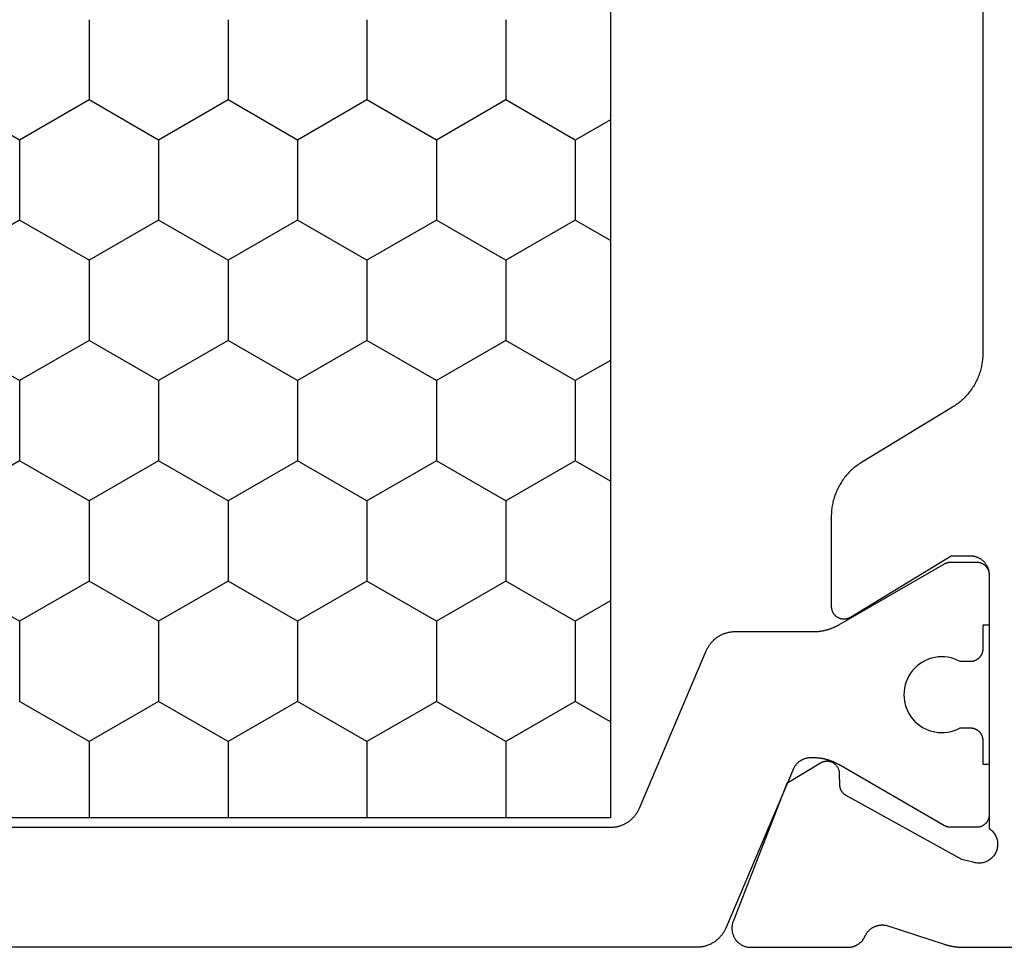
# Model space of a CAD drawing. Units: millimetres. Extents: x 0 to 3089, y -4407 to -50.
# Drawn here: x 2981 to 2997, y -1435 to -1421 of the extents above; entities that cross this region are included whole.
import ezdxf

# ---------------------------------------------------------------- set-up
doc = ezdxf.new("R2010")
doc.units = ezdxf.units.MM
doc.layers.add('CrossSectionsProfils', color=7, linetype='Continuous')

# ---------------------------------------------------------------- blocks, each defined once
blk = doc.blocks.new('08_31090_X', base_point=(1480.967, 1230.827))
at = {"layer": 'CrossSectionsProfils', "color": 1}
for p, q in [((1528.284, 1260.68), (1527.649, 1261.78)), ((1529.554, 1260.68), (1530.189, 1261.78)), ((1532.094, 1260.68), (1531.459, 1261.78)), ((1533.364, 1260.68), (1533.999, 1261.78)), ((1535.904, 1260.68), (1535.269, 1261.78)), ((1527.649, 1259.58), (1528.284, 1260.68)), ((1528.284, 1260.68), (1529.554, 1260.68)), ((1530.189, 1259.58), (1529.554, 1260.68)), ((1531.459, 1259.58), (1532.094, 1260.68)), ((1532.094, 1260.68), (1533.364, 1260.68)), ((1533.999, 1259.58), (1533.364, 1260.68)), ((1535.269, 1259.58), (1535.904, 1260.68)), ((1535.904, 1260.68), (1537.174, 1260.68)), ((1537.809, 1259.58), (1537.174, 1260.68)), ((1526.379, 1259.58), (1527.649, 1259.58)), ((1528.284, 1258.48), (1527.649, 1259.58)), ((1529.554, 1258.48), (1530.189, 1259.58)), ((1530.189, 1259.58), (1531.459, 1259.58)), ((1532.094, 1258.48), (1531.459, 1259.58)), ((1533.364, 1258.48), (1533.999, 1259.58)), ((1533.999, 1259.58), (1535.269, 1259.58)), ((1535.904, 1258.48), (1535.269, 1259.58)), ((1537.174, 1258.48), (1537.809, 1259.58)), ((1537.809, 1259.58), (1539.017, 1259.58)), ((1527.649, 1257.38), (1528.284, 1258.48)), ((1528.284, 1258.48), (1529.554, 1258.48)), ((1530.189, 1257.38), (1529.554, 1258.48)), ((1531.459, 1257.38), (1532.094, 1258.48)), ((1532.094, 1258.48), (1533.364, 1258.48)), ((1533.999, 1257.38), (1533.364, 1258.48)), ((1535.269, 1257.38), (1535.904, 1258.48)), ((1535.904, 1258.48), (1537.174, 1258.48)), ((1537.809, 1257.38), (1537.174, 1258.48)), ((1526.379, 1257.38), (1527.649, 1257.38)), ((1528.284, 1256.281), (1527.649, 1257.38)), ((1529.554, 1256.281), (1530.189, 1257.38)), ((1530.189, 1257.38), (1531.459, 1257.38)), ((1532.094, 1256.281), (1531.459, 1257.38)), ((1533.364, 1256.281), (1533.999, 1257.38)), ((1533.999, 1257.38), (1535.269, 1257.38)), ((1535.904, 1256.281), (1535.269, 1257.38)), ((1537.174, 1256.281), (1537.809, 1257.38)), ((1537.809, 1257.38), (1539.017, 1257.38)), ((1527.649, 1255.181), (1528.284, 1256.281)), ((1528.284, 1256.281), (1529.554, 1256.281)), ((1530.189, 1255.181), (1529.554, 1256.281)), ((1531.459, 1255.181), (1532.094, 1256.281)), ((1532.094, 1256.281), (1533.364, 1256.281)), ((1533.999, 1255.181), (1533.364, 1256.281)), ((1535.269, 1255.181), (1535.904, 1256.281)), ((1535.904, 1256.281), (1537.174, 1256.281)), ((1537.809, 1255.181), (1537.174, 1256.281)), ((1526.379, 1255.181), (1527.649, 1255.181)), ((1528.284, 1254.081), (1527.649, 1255.181)), ((1529.554, 1254.081), (1530.189, 1255.181)), ((1530.189, 1255.181), (1531.459, 1255.181)), ((1532.094, 1254.081), (1531.459, 1255.181)), ((1533.364, 1254.081), (1533.999, 1255.181)), ((1533.999, 1255.181), (1535.269, 1255.181)), ((1535.904, 1254.081), (1535.269, 1255.181)), ((1537.174, 1254.081), (1537.809, 1255.181)), ((1537.809, 1255.181), (1539.017, 1255.181)), ((1527.649, 1252.981), (1528.284, 1254.081)), ((1528.284, 1254.081), (1529.554, 1254.081)), ((1530.189, 1252.981), (1529.554, 1254.081)), ((1531.459, 1252.981), (1532.094, 1254.081)), ((1532.094, 1254.081), (1533.364, 1254.081)), ((1533.999, 1252.981), (1533.364, 1254.081)), ((1535.269, 1252.981), (1535.904, 1254.081)), ((1535.904, 1254.081), (1537.174, 1254.081)), ((1537.809, 1252.981), (1537.174, 1254.081)), ((1526.379, 1252.981), (1527.649, 1252.981)), ((1528.284, 1251.881), (1527.649, 1252.981)), ((1529.554, 1251.881), (1530.189, 1252.981)), ((1530.189, 1252.981), (1531.459, 1252.981)), ((1532.094, 1251.881), (1531.459, 1252.981)), ((1533.364, 1251.881), (1533.999, 1252.981)), ((1533.999, 1252.981), (1535.269, 1252.981)), ((1535.904, 1251.881), (1535.269, 1252.981)), ((1537.174, 1251.881), (1537.809, 1252.981)), ((1537.809, 1252.981), (1539.017, 1252.981)), ((1527.963, 1251.325), (1528.284, 1251.881)), ((1528.284, 1251.881), (1529.554, 1251.881)), ((1529.876, 1251.325), (1529.554, 1251.881)), ((1531.773, 1251.325), (1532.094, 1251.881)), ((1532.094, 1251.881), (1533.364, 1251.881)), ((1533.686, 1251.325), (1533.364, 1251.881)), ((1535.583, 1251.325), (1535.904, 1251.881)), ((1535.904, 1251.881), (1537.174, 1251.881)), ((1537.496, 1251.325), (1537.174, 1251.881))]:
    blk.add_line(p, q, dxfattribs=at)
at = {"layer": 'CrossSectionsProfils', "color": 1, "flags": 128}
for points in [[(1539.167, 1275.33), (1539.167, 1251.325), (1539.167, 1251.312), (1539.167, 1251.3), (1539.166, 1251.288), (1539.165, 1251.276), (1539.164, 1251.264), (1539.162, 1251.252), (1539.16, 1251.24), (1539.158, 1251.228), (1539.155, 1251.216), (1539.153, 1251.204), (1539.15, 1251.192), (1539.146, 1251.18), (1539.143, 1251.169), (1539.139, 1251.157), (1539.134, 1251.146), (1539.13, 1251.135), (1539.125, 1251.123), (1539.12, 1251.112), (1539.115, 1251.101), (1539.109, 1251.09), (1539.103, 1251.08), (1539.097, 1251.069), (1539.091, 1251.059), (1539.084, 1251.049), (1539.078, 1251.038), (1539.07, 1251.029), (1539.063, 1251.019), (1539.056, 1251.009), (1539.048, 1251), (1539.04, 1250.991), (1539.031, 1250.982), (1539.023, 1250.973), (1539.014, 1250.964), (1539.005, 1250.956), (1538.996, 1250.948), (1538.987, 1250.94), (1538.978, 1250.932), (1538.968, 1250.925), (1538.958, 1250.918), (1538.948, 1250.911), (1538.938, 1250.904), (1538.928, 1250.898), (1538.917, 1250.891), (1538.907, 1250.885), (1538.896, 1250.88), (1538.885, 1250.874), (1538.874, 1250.869), (1538.863, 1250.864), (1538.863, 1250.864), (1536.372, 1249.807), (1536.361, 1249.802), (1536.35, 1249.797), (1536.339, 1249.792), (1536.328, 1249.786), (1536.318, 1249.78), (1536.307, 1249.774), (1536.297, 1249.767), (1536.287, 1249.76), (1536.277, 1249.754), (1536.267, 1249.746), (1536.257, 1249.739), (1536.248, 1249.731), (1536.238, 1249.723), (1536.229, 1249.715), (1536.22, 1249.707), (1536.212, 1249.698), (1536.203, 1249.689), (1536.195, 1249.681), (1536.187, 1249.671), (1536.179, 1249.662), (1536.172, 1249.652), (1536.164, 1249.643), (1536.157, 1249.633), (1536.15, 1249.623), (1536.144, 1249.612), (1536.138, 1249.602), (1536.131, 1249.592), (1536.126, 1249.581), (1536.12, 1249.57), (1536.115, 1249.559), (1536.11, 1249.548), (1536.105, 1249.537), (1536.1, 1249.525), (1536.096, 1249.514), (1536.092, 1249.502), (1536.089, 1249.491), (1536.085, 1249.479), (1536.082, 1249.467), (1536.079, 1249.456), (1536.077, 1249.444), (1536.075, 1249.432), (1536.073, 1249.42), (1536.071, 1249.408), (1536.07, 1249.395), (1536.069, 1249.383), (1536.068, 1249.371), (1536.068, 1249.359), (1536.067, 1249.347), (1536.067, 1249.347), (1536.067, 1248.107), (1536.067, 1248.098), (1536.067, 1248.09), (1536.067, 1248.081), (1536.067, 1248.072), (1536.066, 1248.063), (1536.066, 1248.055), (1536.065, 1248.046), (1536.064, 1248.037), (1536.064, 1248.029), (1536.063, 1248.02), (1536.062, 1248.011), (1536.061, 1248.003), (1536.059, 1247.994), (1536.058, 1247.985), (1536.057, 1247.977), (1536.055, 1247.968), (1536.054, 1247.959), (1536.052, 1247.951), (1536.05, 1247.942), (1536.048, 1247.934), (1536.047, 1247.925), (1536.044, 1247.917), (1536.042, 1247.908), (1536.04, 1247.9), (1536.038, 1247.892), (1536.035, 1247.883), (1536.033, 1247.875), (1536.03, 1247.866), (1536.028, 1247.858), (1536.025, 1247.85), (1536.022, 1247.842), (1536.019, 1247.833), (1536.016, 1247.825), (1536.013, 1247.817), (1536.01, 1247.809), (1536.007, 1247.801), (1536.003, 1247.793), (1536, 1247.785), (1535.996, 1247.777), (1535.992, 1247.769), (1535.989, 1247.761), (1535.985, 1247.753), (1535.981, 1247.745), (1535.977, 1247.738), (1535.973, 1247.73), (1535.969, 1247.722), (1535.965, 1247.715), (1535.96, 1247.707), (1535.96, 1247.707), (1534.994, 1246.034), (1534.993, 1246.032), (1534.992, 1246.03), (1534.991, 1246.028), (1534.99, 1246.026), (1534.989, 1246.024), (1534.988, 1246.022), (1534.987, 1246.02), (1534.986, 1246.018), (1534.985, 1246.016), (1534.984, 1246.014), (1534.983, 1246.012), (1534.983, 1246.01), (1534.982, 1246.008), (1534.981, 1246.006), (1534.98, 1246.004), (1534.979, 1246.002), (1534.979, 1246), (1534.978, 1245.998), (1534.977, 1245.996), (1534.977, 1245.994), (1534.976, 1245.992), (1534.975, 1245.99), (1534.975, 1245.988), (1534.974, 1245.986), (1534.974, 1245.983), (1534.973, 1245.981), (1534.973, 1245.979), (1534.972, 1245.977), (1534.972, 1245.975), (1534.971, 1245.973), (1534.971, 1245.971), (1534.97, 1245.969), (1534.97, 1245.966), (1534.97, 1245.964), (1534.969, 1245.962), (1534.969, 1245.96), (1534.969, 1245.958), (1534.969, 1245.956), (1534.968, 1245.953), (1534.968, 1245.951), (1534.968, 1245.949), (1534.968, 1245.947), (1534.968, 1245.945), (1534.968, 1245.942), (1534.968, 1245.94), (1534.967, 1245.938), (1534.967, 1245.936), (1534.967, 1245.934), (1534.967, 1245.934), (1534.967, 1245.527), (1534.968, 1245.521), (1534.968, 1245.514), (1534.968, 1245.508), (1534.969, 1245.501), (1534.97, 1245.495), (1534.971, 1245.488), (1534.973, 1245.482), (1534.974, 1245.476), (1534.976, 1245.469), (1534.978, 1245.463), (1534.98, 1245.457), (1534.983, 1245.451), (1534.985, 1245.445), (1534.988, 1245.439), (1534.991, 1245.433), (1534.994, 1245.427), (1534.998, 1245.422), (1535.001, 1245.416), (1535.005, 1245.411), (1535.009, 1245.406), (1535.013, 1245.4), (1535.017, 1245.395), (1535.021, 1245.391), (1535.026, 1245.386), (1535.031, 1245.381), (1535.036, 1245.377), (1535.041, 1245.373), (1535.046, 1245.369), (1535.051, 1245.365), (1535.056, 1245.361), (1535.062, 1245.358), (1535.067, 1245.354), (1535.073, 1245.351), (1535.079, 1245.348), (1535.085, 1245.345), (1535.091, 1245.343), (1535.097, 1245.34), (1535.103, 1245.338), (1535.109, 1245.336), (1535.116, 1245.334), (1535.122, 1245.333), (1535.128, 1245.331), (1535.135, 1245.33), (1535.141, 1245.329), (1535.148, 1245.328), (1535.154, 1245.328), (1535.161, 1245.327), (1535.167, 1245.327), (1535.167, 1245.327), (1535.967, 1245.327), (1535.967, 1245.427), (1536.342, 1245.427), (1536.349, 1245.427), (1536.355, 1245.428), (1536.362, 1245.428), (1536.369, 1245.429), (1536.375, 1245.43), (1536.381, 1245.431), (1536.388, 1245.433), (1536.394, 1245.434), (1536.4, 1245.436), (1536.407, 1245.438), (1536.413, 1245.44), (1536.419, 1245.443), (1536.425, 1245.445), (1536.431, 1245.448), (1536.437, 1245.451), (1536.442, 1245.454), (1536.448, 1245.458), (1536.454, 1245.461), (1536.459, 1245.465), (1536.464, 1245.469), (1536.469, 1245.473), (1536.474, 1245.477), (1536.479, 1245.481), (1536.484, 1245.486), (1536.488, 1245.491), (1536.493, 1245.495), (1536.497, 1245.5), (1536.501, 1245.506), (1536.505, 1245.511), (1536.509, 1245.516), (1536.512, 1245.522), (1536.516, 1245.527), (1536.519, 1245.533), (1536.522, 1245.539), (1536.525, 1245.545), (1536.527, 1245.551), (1536.53, 1245.557), (1536.532, 1245.563), (1536.534, 1245.569), (1536.536, 1245.576), (1536.537, 1245.582), (1536.539, 1245.588), (1536.54, 1245.595), (1536.541, 1245.601), (1536.541, 1245.608), (1536.542, 1245.614), (1536.542, 1245.621), (1536.542, 1245.627), (1536.542, 1245.627), (1536.542, 1245.787), (1536.519, 1245.833), (1536.5, 1245.882), (1536.485, 1245.931), (1536.475, 1245.982), (1536.469, 1246.034), (1536.467, 1246.086), (1536.47, 1246.137), (1536.478, 1246.189), (1536.49, 1246.239), (1536.506, 1246.289), (1536.526, 1246.336), (1536.551, 1246.382), (1536.579, 1246.426), (1536.611, 1246.467), (1536.646, 1246.505), (1536.685, 1246.539), (1536.726, 1246.571), (1536.77, 1246.598), (1536.816, 1246.622), (1536.864, 1246.642), (1536.913, 1246.657), (1536.964, 1246.668), (1537.016, 1246.675), (1537.067, 1246.677), (1537.119, 1246.675), (1537.171, 1246.668), (1537.221, 1246.657), (1537.271, 1246.642), (1537.319, 1246.622), (1537.365, 1246.598), (1537.409, 1246.571), (1537.45, 1246.539), (1537.489, 1246.505), (1537.524, 1246.467), (1537.556, 1246.426), (1537.584, 1246.382), (1537.609, 1246.336), (1537.629, 1246.289), (1537.645, 1246.239), (1537.657, 1246.189), (1537.664, 1246.137), (1537.667, 1246.086), (1537.666, 1246.034), (1537.66, 1245.982), (1537.649, 1245.931), (1537.635, 1245.882), (1537.616, 1245.833), (1537.592, 1245.787), (1537.592, 1245.787), (1537.592, 1245.627), (1537.593, 1245.621), (1537.593, 1245.614), (1537.593, 1245.608), (1537.594, 1245.601), (1537.595, 1245.595), (1537.596, 1245.588), (1537.598, 1245.582), (1537.599, 1245.576), (1537.601, 1245.569), (1537.603, 1245.563), (1537.605, 1245.557), (1537.608, 1245.551), (1537.61, 1245.545), (1537.613, 1245.539), (1537.616, 1245.533), (1537.619, 1245.527), (1537.623, 1245.522), (1537.626, 1245.516), (1537.63, 1245.511), (1537.634, 1245.506), (1537.638, 1245.5), (1537.642, 1245.495), (1537.646, 1245.491), (1537.651, 1245.486), (1537.656, 1245.481), (1537.661, 1245.477), (1537.666, 1245.473), (1537.671, 1245.469), (1537.676, 1245.465), (1537.681, 1245.461), (1537.687, 1245.458), (1537.692, 1245.454), (1537.698, 1245.451), (1537.704, 1245.448), (1537.71, 1245.445), (1537.716, 1245.443), (1537.722, 1245.44), (1537.728, 1245.438), (1537.734, 1245.436), (1537.741, 1245.434), (1537.747, 1245.433), (1537.753, 1245.431), (1537.76, 1245.43), (1537.766, 1245.429), (1537.773, 1245.428), (1537.779, 1245.428), (1537.786, 1245.427), (1537.792, 1245.427), (1537.792, 1245.427), (1538.167, 1245.427), (1538.167, 1245.327), (1538.967, 1245.327), (1538.974, 1245.327), (1538.98, 1245.328), (1538.987, 1245.328), (1538.994, 1245.329), (1539, 1245.33), (1539.006, 1245.331), (1539.013, 1245.333), (1539.019, 1245.334), (1539.025, 1245.336), (1539.032, 1245.338), (1539.038, 1245.34), (1539.044, 1245.343), (1539.05, 1245.345), (1539.056, 1245.348), (1539.062, 1245.351), (1539.067, 1245.354), (1539.073, 1245.358), (1539.079, 1245.361), (1539.084, 1245.365), (1539.089, 1245.369), (1539.094, 1245.373), (1539.099, 1245.377), (1539.104, 1245.381), (1539.109, 1245.386), (1539.113, 1245.391), (1539.118, 1245.395), (1539.122, 1245.4), (1539.126, 1245.406), (1539.13, 1245.411), (1539.134, 1245.416), (1539.137, 1245.422), (1539.141, 1245.427), (1539.144, 1245.433), (1539.147, 1245.439), (1539.15, 1245.445), (1539.152, 1245.451), (1539.155, 1245.457), (1539.157, 1245.463), (1539.159, 1245.469), (1539.161, 1245.476), (1539.162, 1245.482), (1539.164, 1245.488), (1539.165, 1245.495), (1539.166, 1245.501), (1539.166, 1245.508), (1539.167, 1245.514), (1539.167, 1245.521), (1539.167, 1245.527), (1539.167, 1245.527), (1539.167, 1245.934), (1539.167, 1245.936), (1539.167, 1245.938), (1539.167, 1245.94), (1539.167, 1245.942), (1539.167, 1245.945), (1539.167, 1245.947), (1539.167, 1245.949), (1539.167, 1245.951), (1539.166, 1245.953), (1539.166, 1245.956), (1539.166, 1245.958), (1539.166, 1245.96), (1539.165, 1245.962), (1539.165, 1245.964), (1539.165, 1245.966), (1539.164, 1245.969), (1539.164, 1245.971), (1539.164, 1245.973), (1539.163, 1245.975), (1539.163, 1245.977), (1539.162, 1245.979), (1539.162, 1245.981), (1539.161, 1245.983), (1539.161, 1245.986), (1539.16, 1245.988), (1539.159, 1245.99), (1539.159, 1245.992), (1539.158, 1245.994), (1539.157, 1245.996), (1539.157, 1245.998), (1539.156, 1246), (1539.155, 1246.002), (1539.155, 1246.004), (1539.154, 1246.006), (1539.153, 1246.008), (1539.152, 1246.01), (1539.151, 1246.012), (1539.15, 1246.014), (1539.15, 1246.016), (1539.149, 1246.018), (1539.148, 1246.02), (1539.147, 1246.022), (1539.146, 1246.024), (1539.145, 1246.026), (1539.144, 1246.028), (1539.143, 1246.03), (1539.142, 1246.032), (1539.141, 1246.034), (1539.141, 1246.034), (1538.175, 1247.707), (1538.17, 1247.715), (1538.166, 1247.722), (1538.162, 1247.73), (1538.158, 1247.738), (1538.154, 1247.745), (1538.15, 1247.753), (1538.146, 1247.761), (1538.142, 1247.769), (1538.139, 1247.777), (1538.135, 1247.785), (1538.132, 1247.793), (1538.128, 1247.801), (1538.125, 1247.809), (1538.122, 1247.817), (1538.119, 1247.825), (1538.116, 1247.833), (1538.113, 1247.842), (1538.11, 1247.85), (1538.107, 1247.858), (1538.104, 1247.866), (1538.102, 1247.875), (1538.099, 1247.883), (1538.097, 1247.892), (1538.095, 1247.9), (1538.092, 1247.908), (1538.09, 1247.917), (1538.088, 1247.925), (1538.086, 1247.934), (1538.085, 1247.942), (1538.083, 1247.951), (1538.081, 1247.959), (1538.08, 1247.968), (1538.078, 1247.977), (1538.077, 1247.985), (1538.075, 1247.994), (1538.074, 1248.003), (1538.073, 1248.011), (1538.072, 1248.02), (1538.071, 1248.029), (1538.07, 1248.037), (1538.07, 1248.046), (1538.069, 1248.055), (1538.069, 1248.063), (1538.068, 1248.072), (1538.068, 1248.081), (1538.068, 1248.09), (1538.067, 1248.098), (1538.067, 1248.107), (1538.067, 1248.107), (1538.067, 1248.155), (1538.068, 1248.163), (1538.068, 1248.17), (1538.068, 1248.177), (1538.069, 1248.185), (1538.07, 1248.192), (1538.071, 1248.199), (1538.072, 1248.206), (1538.073, 1248.213), (1538.075, 1248.221), (1538.076, 1248.228), (1538.078, 1248.235), (1538.08, 1248.242), (1538.082, 1248.249), (1538.085, 1248.256), (1538.087, 1248.263), (1538.09, 1248.269), (1538.093, 1248.276), (1538.096, 1248.283), (1538.099, 1248.289), (1538.102, 1248.296), (1538.106, 1248.302), (1538.109, 1248.309), (1538.113, 1248.315), (1538.117, 1248.321), (1538.121, 1248.327), (1538.126, 1248.333), (1538.13, 1248.339), (1538.135, 1248.345), (1538.139, 1248.35), (1538.144, 1248.356), (1538.149, 1248.361), (1538.154, 1248.366), (1538.159, 1248.371), (1538.165, 1248.376), (1538.17, 1248.381), (1538.176, 1248.386), (1538.181, 1248.391), (1538.187, 1248.395), (1538.193, 1248.399), (1538.199, 1248.404), (1538.205, 1248.408), (1538.211, 1248.412), (1538.218, 1248.415), (1538.224, 1248.419), (1538.23, 1248.422), (1538.237, 1248.425), (1538.244, 1248.429), (1538.25, 1248.432), (1538.25, 1248.432), (1540.763, 1249.498), (1540.774, 1249.503), (1540.785, 1249.508), (1540.796, 1249.514), (1540.807, 1249.519), (1540.817, 1249.525), (1540.828, 1249.531), (1540.838, 1249.538), (1540.848, 1249.545), (1540.858, 1249.552), (1540.868, 1249.559), (1540.878, 1249.566), (1540.887, 1249.574), (1540.896, 1249.582), (1540.905, 1249.59), (1540.914, 1249.598), (1540.923, 1249.607), (1540.931, 1249.616), (1540.94, 1249.625), (1540.948, 1249.634), (1540.956, 1249.643), (1540.963, 1249.653), (1540.97, 1249.662), (1540.978, 1249.672), (1540.984, 1249.682), (1540.991, 1249.693), (1540.997, 1249.703), (1541.003, 1249.714), (1541.009, 1249.724), (1541.015, 1249.735), (1541.02, 1249.746), (1541.025, 1249.757), (1541.03, 1249.768), (1541.034, 1249.78), (1541.039, 1249.791), (1541.043, 1249.803), (1541.046, 1249.814), (1541.05, 1249.826), (1541.053, 1249.838), (1541.055, 1249.85), (1541.058, 1249.861), (1541.06, 1249.873), (1541.062, 1249.885), (1541.064, 1249.898), (1541.065, 1249.91), (1541.066, 1249.922), (1541.067, 1249.934), (1541.067, 1249.946), (1541.067, 1249.958), (1541.067, 1249.958), (1541.067, 1264.527)], [(1512.517, 1251.325), (1539.017, 1251.325), (1539.017, 1275.33), (1512.517, 1275.33), (1512.517, 1251.325)]]:
    blk.add_lwpolyline(points, dxfattribs=at)
at = {"layer": 'CrossSectionsProfils', "flags": 128}
blk.add_lwpolyline([(1519.875, 1245.427), (1531.66, 1245.427), (1531.681, 1245.428), (1531.703, 1245.428), (1531.724, 1245.429), (1531.745, 1245.431), (1531.767, 1245.433), (1531.788, 1245.436), (1531.809, 1245.438), (1531.83, 1245.442), (1531.851, 1245.446), (1531.872, 1245.45), (1531.893, 1245.455), (1531.913, 1245.46), (1531.934, 1245.466), (1531.954, 1245.472), (1531.975, 1245.478), (1531.995, 1245.485), (1532.015, 1245.492), (1532.035, 1245.5), (1532.055, 1245.508), (1532.074, 1245.517), (1532.093, 1245.526), (1532.113, 1245.536), (1532.131, 1245.545), (1532.15, 1245.556), (1532.169, 1245.566), (1532.187, 1245.577), (1532.205, 1245.589), (1532.223, 1245.601), (1532.24, 1245.613), (1532.257, 1245.625), (1532.274, 1245.638), (1532.291, 1245.652), (1532.308, 1245.665), (1532.324, 1245.679), (1532.339, 1245.694), (1532.355, 1245.708), (1532.37, 1245.723), (1532.385, 1245.739), (1532.4, 1245.754), (1532.414, 1245.77), (1532.428, 1245.786), (1532.441, 1245.803), (1532.454, 1245.82), (1532.467, 1245.837), (1532.479, 1245.854), (1532.492, 1245.872), (1532.503, 1245.89), (1532.514, 1245.908), (1532.514, 1245.908), (1533.39, 1247.347), (1533.401, 1247.365), (1533.413, 1247.383), (1533.425, 1247.401), (1533.437, 1247.418), (1533.45, 1247.435), (1533.463, 1247.452), (1533.477, 1247.468), (1533.491, 1247.485), (1533.505, 1247.501), (1533.519, 1247.516), (1533.534, 1247.532), (1533.55, 1247.547), (1533.565, 1247.561), (1533.581, 1247.575), (1533.597, 1247.589), (1533.613, 1247.603), (1533.63, 1247.616), (1533.647, 1247.629), (1533.664, 1247.642), (1533.682, 1247.654), (1533.7, 1247.666), (1533.718, 1247.677), (1533.736, 1247.688), (1533.754, 1247.699), (1533.773, 1247.709), (1533.792, 1247.719), (1533.811, 1247.729), (1533.83, 1247.738), (1533.85, 1247.746), (1533.87, 1247.754), (1533.89, 1247.762), (1533.91, 1247.77), (1533.93, 1247.777), (1533.95, 1247.783), (1533.971, 1247.789), (1533.991, 1247.795), (1534.012, 1247.8), (1534.033, 1247.805), (1534.054, 1247.809), (1534.075, 1247.813), (1534.096, 1247.816), (1534.117, 1247.819), (1534.138, 1247.822), (1534.159, 1247.824), (1534.18, 1247.825), (1534.202, 1247.826), (1534.223, 1247.827), (1534.244, 1247.827), (1534.244, 1247.827), (1535.667, 1247.827), (1535.676, 1247.827), (1535.685, 1247.827), (1535.694, 1247.826), (1535.703, 1247.824), (1535.711, 1247.823), (1535.72, 1247.82), (1535.728, 1247.818), (1535.737, 1247.815), (1535.745, 1247.812), (1535.753, 1247.808), (1535.761, 1247.804), (1535.768, 1247.8), (1535.776, 1247.795), (1535.783, 1247.79), (1535.79, 1247.785), (1535.797, 1247.78), (1535.804, 1247.774), (1535.81, 1247.768), (1535.816, 1247.761), (1535.822, 1247.754), (1535.827, 1247.748), (1535.832, 1247.74), (1535.837, 1247.733), (1535.842, 1247.725), (1535.846, 1247.718), (1535.85, 1247.71), (1535.853, 1247.702), (1535.856, 1247.693), (1535.859, 1247.685), (1535.861, 1247.676), (1535.863, 1247.668), (1535.865, 1247.659), (1535.866, 1247.65), (1535.867, 1247.642), (1535.867, 1247.633), (1535.867, 1247.624), (1535.867, 1247.615), (1535.866, 1247.606), (1535.865, 1247.598), (1535.864, 1247.589), (1535.862, 1247.58), (1535.86, 1247.572), (1535.857, 1247.563), (1535.854, 1247.555), (1535.851, 1247.547), (1535.847, 1247.539), (1535.843, 1247.531), (1535.838, 1247.523), (1535.838, 1247.523), (1534.867, 1245.927), (1534.867, 1245.627), (1534.868, 1245.618), (1534.868, 1245.608), (1534.869, 1245.598), (1534.87, 1245.588), (1534.871, 1245.578), (1534.873, 1245.569), (1534.875, 1245.559), (1534.878, 1245.55), (1534.88, 1245.54), (1534.883, 1245.531), (1534.887, 1245.522), (1534.89, 1245.513), (1534.894, 1245.504), (1534.898, 1245.495), (1534.903, 1245.486), (1534.908, 1245.477), (1534.913, 1245.469), (1534.918, 1245.461), (1534.924, 1245.453), (1534.929, 1245.445), (1534.936, 1245.437), (1534.942, 1245.43), (1534.948, 1245.422), (1534.955, 1245.415), (1534.962, 1245.408), (1534.97, 1245.402), (1534.977, 1245.395), (1534.985, 1245.389), (1534.993, 1245.384), (1535.001, 1245.378), (1535.009, 1245.373), (1535.017, 1245.368), (1535.026, 1245.363), (1535.035, 1245.358), (1535.044, 1245.354), (1535.053, 1245.35), (1535.062, 1245.347), (1535.071, 1245.343), (1535.08, 1245.34), (1535.09, 1245.338), (1535.099, 1245.335), (1535.109, 1245.333), (1535.119, 1245.331), (1535.128, 1245.33), (1535.138, 1245.329), (1535.148, 1245.328), (1535.158, 1245.328), (1535.167, 1245.327), (1535.167, 1245.327), (1539.185, 1245.327), (1539.195, 1245.313), (1539.206, 1245.299), (1539.217, 1245.286), (1539.23, 1245.274), (1539.243, 1245.262), (1539.256, 1245.252), (1539.271, 1245.242), (1539.286, 1245.232), (1539.301, 1245.224), (1539.317, 1245.217), (1539.333, 1245.21), (1539.35, 1245.205), (1539.367, 1245.2), (1539.384, 1245.197), (1539.401, 1245.195), (1539.419, 1245.193), (1539.436, 1245.193), (1539.454, 1245.193), (1539.471, 1245.195), (1539.489, 1245.198), (1539.506, 1245.201), (1539.523, 1245.206), (1539.539, 1245.211), (1539.556, 1245.218), (1539.571, 1245.225), (1539.587, 1245.234), (1539.602, 1245.243), (1539.616, 1245.253), (1539.629, 1245.264), (1539.642, 1245.276), (1539.655, 1245.289), (1539.666, 1245.302), (1539.677, 1245.316), (1539.687, 1245.33), (1539.696, 1245.345), (1539.704, 1245.36), (1539.711, 1245.376), (1539.718, 1245.393), (1539.723, 1245.409), (1539.727, 1245.426), (1539.731, 1245.443), (1539.733, 1245.461), (1539.735, 1245.478), (1539.735, 1245.496), (1539.734, 1245.513), (1539.732, 1245.531), (1539.73, 1245.548), (1539.726, 1245.565), (1539.726, 1245.565), (1539.678, 1245.759), (1538.665, 1247.589), (1538.663, 1247.593), (1538.66, 1247.596), (1538.658, 1247.6), (1538.656, 1247.604), (1538.653, 1247.607), (1538.651, 1247.611), (1538.648, 1247.614), (1538.645, 1247.618), (1538.643, 1247.621), (1538.64, 1247.624), (1538.637, 1247.628), (1538.634, 1247.631), (1538.631, 1247.634), (1538.628, 1247.637), (1538.624, 1247.64), (1538.621, 1247.643), (1538.618, 1247.646), (1538.614, 1247.648), (1538.611, 1247.651), (1538.607, 1247.654), (1538.604, 1247.656), (1538.6, 1247.659), (1538.597, 1247.661), (1538.593, 1247.663), (1538.589, 1247.666), (1538.585, 1247.668), (1538.582, 1247.67), (1538.578, 1247.672), (1538.574, 1247.674), (1538.57, 1247.675), (1538.566, 1247.677), (1538.562, 1247.679), (1538.558, 1247.68), (1538.553, 1247.682), (1538.549, 1247.683), (1538.545, 1247.684), (1538.541, 1247.685), (1538.537, 1247.686), (1538.532, 1247.687), (1538.528, 1247.688), (1538.524, 1247.689), (1538.52, 1247.69), (1538.515, 1247.69), (1538.511, 1247.691), (1538.507, 1247.691), (1538.502, 1247.692), (1538.498, 1247.692), (1538.493, 1247.692), (1538.493, 1247.692), (1538.318, 1247.695), (1538.31, 1247.695), (1538.301, 1247.696), (1538.292, 1247.697), (1538.284, 1247.699), (1538.275, 1247.701), (1538.267, 1247.703), (1538.258, 1247.705), (1538.25, 1247.708), (1538.242, 1247.712), (1538.234, 1247.715), (1538.227, 1247.719), (1538.219, 1247.724), (1538.212, 1247.728), (1538.204, 1247.733), (1538.197, 1247.739), (1538.191, 1247.744), (1538.184, 1247.75), (1538.178, 1247.756), (1538.172, 1247.763), (1538.167, 1247.769), (1538.161, 1247.776), (1538.156, 1247.783), (1538.151, 1247.791), (1538.147, 1247.798), (1538.143, 1247.806), (1538.139, 1247.814), (1538.136, 1247.822), (1538.133, 1247.83), (1538.13, 1247.838), (1538.128, 1247.847), (1538.126, 1247.855), (1538.124, 1247.864), (1538.123, 1247.873), (1538.123, 1247.881), (1538.122, 1247.89), (1538.122, 1247.899), (1538.122, 1247.907), (1538.123, 1247.916), (1538.124, 1247.925), (1538.126, 1247.933), (1538.128, 1247.942), (1538.13, 1247.95), (1538.132, 1247.959), (1538.135, 1247.967), (1538.139, 1247.975), (1538.142, 1247.983), (1538.146, 1247.991), (1538.151, 1247.998), (1538.151, 1247.998), (1538.472, 1248.533), (1540.659, 1249.381), (1540.67, 1249.385), (1540.682, 1249.389), (1540.694, 1249.392), (1540.705, 1249.395), (1540.717, 1249.397), (1540.729, 1249.399), (1540.741, 1249.4), (1540.753, 1249.401), (1540.766, 1249.401), (1540.778, 1249.401), (1540.79, 1249.401), (1540.802, 1249.399), (1540.814, 1249.398), (1540.826, 1249.396), (1540.838, 1249.393), (1540.849, 1249.39), (1540.861, 1249.386), (1540.872, 1249.382), (1540.884, 1249.378), (1540.895, 1249.373), (1540.906, 1249.368), (1540.916, 1249.362), (1540.927, 1249.356), (1540.937, 1249.349), (1540.947, 1249.342), (1540.956, 1249.335), (1540.966, 1249.327), (1540.975, 1249.318), (1540.983, 1249.31), (1540.991, 1249.301), (1540.999, 1249.292), (1541.007, 1249.282), (1541.014, 1249.272), (1541.021, 1249.262), (1541.027, 1249.252), (1541.033, 1249.241), (1541.038, 1249.231), (1541.043, 1249.219), (1541.048, 1249.208), (1541.052, 1249.197), (1541.055, 1249.185), (1541.059, 1249.174), (1541.061, 1249.162), (1541.063, 1249.15), (1541.065, 1249.138), (1541.066, 1249.126), (1541.067, 1249.114), (1541.067, 1249.101), (1541.067, 1249.101), (1541.067, 1247.566), (1541.067, 1247.559), (1541.067, 1247.552), (1541.067, 1247.545), (1541.066, 1247.538), (1541.065, 1247.53), (1541.064, 1247.523), (1541.063, 1247.516), (1541.062, 1247.509), (1541.06, 1247.502), (1541.059, 1247.495), (1541.057, 1247.488), (1541.055, 1247.481), (1541.053, 1247.474), (1541.051, 1247.468), (1541.048, 1247.461), (1541.046, 1247.454), (1541.043, 1247.447), (1541.04, 1247.441), (1541.037, 1247.434), (1541.034, 1247.428), (1541.03, 1247.422), (1541.027, 1247.415), (1541.023, 1247.409), (1541.019, 1247.403), (1541.015, 1247.397), (1541.011, 1247.391), (1541.007, 1247.386), (1541.003, 1247.38), (1540.998, 1247.374), (1540.993, 1247.369), (1540.989, 1247.363), (1540.984, 1247.358), (1540.979, 1247.353), (1540.973, 1247.348), (1540.968, 1247.343), (1540.963, 1247.339), (1540.957, 1247.334), (1540.952, 1247.329), (1540.946, 1247.325), (1540.94, 1247.321), (1540.934, 1247.317), (1540.928, 1247.313), (1540.922, 1247.309), (1540.916, 1247.305), (1540.91, 1247.302), (1540.903, 1247.299), (1540.897, 1247.296), (1540.89, 1247.292), (1540.89, 1247.292), (1540.882, 1247.289), (1540.875, 1247.285), (1540.867, 1247.281), (1540.859, 1247.276), (1540.852, 1247.272), (1540.845, 1247.267), (1540.838, 1247.262), (1540.831, 1247.257), (1540.824, 1247.251), (1540.817, 1247.246), (1540.811, 1247.24), (1540.804, 1247.234), (1540.798, 1247.228), (1540.792, 1247.222), (1540.786, 1247.215), (1540.781, 1247.209), (1540.775, 1247.202), (1540.77, 1247.195), (1540.765, 1247.188), (1540.76, 1247.18), (1540.756, 1247.173), (1540.751, 1247.165), (1540.747, 1247.158), (1540.743, 1247.15), (1540.74, 1247.142), (1540.736, 1247.134), (1540.733, 1247.126), (1540.73, 1247.118), (1540.727, 1247.11), (1540.725, 1247.101), (1540.722, 1247.093), (1540.72, 1247.084), (1540.719, 1247.076), (1540.717, 1247.067), (1540.716, 1247.059), (1540.715, 1247.05), (1540.714, 1247.041), (1540.713, 1247.033), (1540.713, 1247.024), (1540.713, 1247.015), (1540.713, 1247.007), (1540.714, 1246.998), (1540.715, 1246.989), (1540.716, 1246.981), (1540.717, 1246.972), (1540.718, 1246.963), (1540.72, 1246.955), (1540.722, 1246.946), (1540.722, 1246.946), (1541.018, 1246.038), (1541.02, 1246.032), (1541.022, 1246.025), (1541.024, 1246.019), (1541.026, 1246.013), (1541.028, 1246.007), (1541.03, 1246), (1541.031, 1245.994), (1541.033, 1245.988), (1541.035, 1245.981), (1541.036, 1245.975), (1541.038, 1245.968), (1541.04, 1245.962), (1541.041, 1245.956), (1541.043, 1245.949), (1541.044, 1245.943), (1541.045, 1245.936), (1541.047, 1245.93), (1541.048, 1245.924), (1541.049, 1245.917), (1541.051, 1245.911), (1541.052, 1245.904), (1541.053, 1245.898), (1541.054, 1245.891), (1541.055, 1245.885), (1541.056, 1245.878), (1541.057, 1245.872), (1541.058, 1245.865), (1541.059, 1245.859), (1541.06, 1245.852), (1541.06, 1245.846), (1541.061, 1245.839), (1541.062, 1245.833), (1541.063, 1245.826), (1541.063, 1245.82), (1541.064, 1245.813), (1541.064, 1245.807), (1541.065, 1245.8), (1541.065, 1245.794), (1541.066, 1245.787), (1541.066, 1245.78), (1541.066, 1245.774), (1541.067, 1245.767), (1541.067, 1245.761), (1541.067, 1245.754), (1541.067, 1245.748), (1541.067, 1245.741), (1541.067, 1245.735), (1541.067, 1245.728), (1541.067, 1245.728), (1541.067, 1238.527)], dxfattribs=at)
blk = doc.blocks.new('CS_35VERT2', base_point=(0, -520))
at = {"layer": 'CrossSectionsProfils', "yscale": -1, "rotation": 270}
blk.add_blockref('08_31090_X', (0, -1375.2), dxfattribs=at)

msp = doc.modelspace()

# ---------------------------------------------------------------- block references
msp.add_blockref('CS_35VERT2', (3011.099, -520))
at = {"layer": 'CrossSectionsProfils', "yscale": -1, "rotation": 270}
msp.add_blockref('08_31090_X', (3011.099, -1375.2), dxfattribs=at)

doc.saveas('drawing.dxf')
